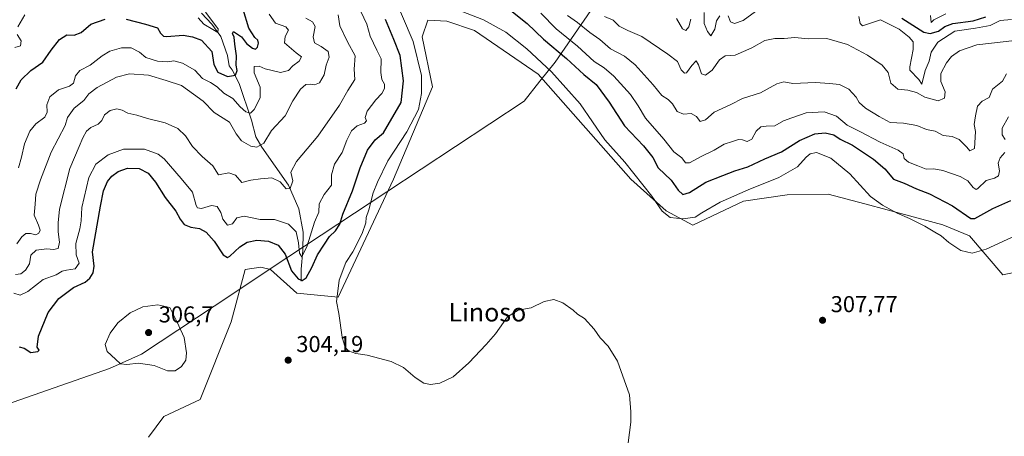
# Model space of a CAD drawing. Units: metres. Extents: x 629361 to 632854, y 4650966 to 4653343.
# Drawn here: x 631057 to 631485, y 4651626 to 4651807 of the extents above; entities that cross this region are included whole.
import ezdxf
from ezdxf.enums import TextEntityAlignment as Align

# ---------------------------------------------------------------- set-up
doc = ezdxf.new("R2010")
doc.units = ezdxf.units.M
doc.header["$MEASUREMENT"] = 0
for name, color, linetype, lineweight in [('Corriente natural lineal', 142, 'Continuous', 13), ('Cultivos herbáceos CxS', 92, 'Continuous', 0), ('Curva de nivel maestra', 30, 'Continuous', 30), ('Curva de nivel normal', 30, 'Continuous', 0), ('Espacio natural protegido', 121, 'Continuous', 13), ('Espacio natural protegido CxS', 121, 'Continuous', 0), ('Municipio', 91, 'Continuous', 13), ('Municipio CxS', 4, 'Continuous', 0), ('Punto de cota en terreno', 7, 'Continuous', 0), ('Rótulo de punto de cota en terreno', 7, 'Continuous', 0), ('Suelo desnudo CxS', 253, 'Continuous', 0), ('Texto cartográfico', 7, 'Continuous', 0)]:
    doc.layers.add(name, color=color, linetype=linetype, lineweight=lineweight)
doc.styles.add('Style-Arial', font='txt')

# ---------------------------------------------------------------- blocks, each defined once
blk = doc.blocks.new('*U9')
at = {"layer": 'Suelo desnudo CxS', "color": 253, "linetype": 'Continuous', "lineweight": 0}
blk.add_polyline3d([(631532.0143, 4651706.1583, 309.4901), (631484.7417, 4651696.0945, 307.7485), (631470.2487, 4651713.1391, 302.472), (631458.6667, 4651717.9647, 303.3519), (631444.1897, 4651721.8257, 304.1299), (631424.6353, 4651727.0479, 305.5928), (631408.7027, 4651731.2817, 306.5322), (631390.9223, 4651731.0455, 306.3943), (631371.9053, 4651728.2543, 305.4311), (631349.8115, 4651717.8023, 305.2759), (631338.2997, 4651723.9991, 304.2751), (631322.8763, 4651737.7653, 305.6324), (631282.5469, 4651783.4807, 306.7589), (631254.8947, 4651802.4917, 306.6433), (631242.7969, 4651806.6399, 306.6208), (631234.5013, 4651806.9857, 307.0056), (631232.0819, 4651799.7273, 306.5969), (631236.5753, 4651777.9519, 306.5535), (631219.6387, 4651737.8581, 306.2092), (631195.4433, 4651686.3585, 304.8479), (631177.4695, 4651688.0873, 302.7025), (631166.0631, 4651698.4569, 303.0127), (631161.9153, 4651699.4939, 303.0101), (631155.0023, 4651698.4571, 302.5569), (631148.9339, 4651675.6631, 304.5334), (631135.4301, 4651641.9055, 304.6393), (631119.6759, 4651634.4039, 304.2238), (631112.9239, 4651625.4019, 303.3698)], dxfattribs=at)
blk = doc.blocks.new('*U10')
at = {"layer": 'Cultivos herbáceos CxS', "color": 92, "linetype": 'Continuous', "lineweight": 0}
blk.add_polyline3d([(631112.9239, 4651625.4019, 303.3698), (631119.6759, 4651634.4039, 304.2238), (631135.4301, 4651641.9055, 304.6393), (631148.9339, 4651675.6631, 304.5334), (631155.0023, 4651698.4571, 302.5569), (631161.9153, 4651699.4939, 303.0101), (631166.0631, 4651698.4569, 303.0127), (631177.4695, 4651688.0873, 302.7025), (631195.4433, 4651686.3585, 304.8479), (631219.6387, 4651737.8581, 306.2092), (631236.5753, 4651777.9519, 306.5535), (631232.0819, 4651799.7273, 306.5969), (631234.5013, 4651806.9857, 307.0056), (631242.7969, 4651806.6399, 306.6208), (631254.8947, 4651802.4917, 306.6433), (631282.5469, 4651783.4807, 306.7589), (631322.8763, 4651737.7653, 305.6324), (631338.2997, 4651723.9991, 304.2751), (631349.8115, 4651717.8023, 305.2759), (631371.9053, 4651728.2543, 305.4311), (631390.9223, 4651731.0455, 306.3943), (631408.7027, 4651731.2817, 306.5322), (631424.6353, 4651727.0479, 305.5928), (631444.1897, 4651721.8257, 304.1299), (631458.6667, 4651717.9647, 303.3519), (631470.2487, 4651713.1391, 302.472), (631484.7417, 4651696.0945, 307.7485), (631532.0143, 4651706.1583, 309.4901)], dxfattribs=at)
blk = doc.blocks.new('5PATER')
at = {"layer": 'Punto de cota en terreno', "linetype": 'Continuous', "lineweight": 0}
h = blk.add_hatch(color=51, dxfattribs=at)
edge = h.paths.add_edge_path()
edge.add_ellipse((0, 0), major_axis=(-0.11, -0.111), ratio=0.999422, start_angle=0, end_angle=360)

msp = doc.modelspace()

# ---------------------------------------------------------------- linework, layer by layer
at = {"layer": 'Corriente natural lineal', "color": 142, "linetype": 'Continuous', "lineweight": 13}
msp.add_polyline3d([(631179.4301, 4651693.4001, 300.4671), (631179.4201, 4651698.5901, 298.5727), (631180.1501, 4651706.7101, 296.2608), (631180.3201, 4651714.7801, 294.3518), (631178.3501, 4651724.9501, 291.5662), (631173.9301, 4651735.1501, 290.0597), (631162.2601, 4651751.7501, 285.9153), (631159.7001, 4651756.1801, 283.8722), (631157.7501, 4651763.5601, 281.1453), (631152.3801, 4651779.5201, 277.2775), (631149.3901, 4651785.4001, 274.5923), (631148.1001, 4651787.2001, 272.6634), (631147.3801, 4651791.7201, 272.0521), (631144.3801, 4651799.9001, 271.7538), (631140.6001, 4651805.2901, 271.1713), (631135.9801, 4651810.0301, 270.1533)], dxfattribs=at)
at = {"layer": 'Cultivos herbáceos CxS', "color": 92, "linetype": 'Continuous', "lineweight": 0}
msp.add_polyline3d([(631532.0143, 4651706.1583, 309.4901), (631484.7417, 4651696.0945, 307.7485), (631470.2487, 4651713.1391, 302.472), (631458.6667, 4651717.9647, 303.3519), (631444.1897, 4651721.8257, 304.1299), (631424.6353, 4651727.0479, 305.5928), (631408.7027, 4651731.2817, 306.5322), (631390.9223, 4651731.0455, 306.3943), (631371.9053, 4651728.2543, 305.4311), (631349.8115, 4651717.8023, 305.2759), (631338.2997, 4651723.9991, 304.2751), (631322.8763, 4651737.7653, 305.6324), (631282.5469, 4651783.4807, 306.7589), (631254.8947, 4651802.4917, 306.6433), (631242.7969, 4651806.6399, 306.6208), (631234.5013, 4651806.9857, 307.0056), (631232.0819, 4651799.7273, 306.5969), (631236.5753, 4651777.9519, 306.5535), (631219.6387, 4651737.8581, 306.2092), (631195.4433, 4651686.3585, 304.8479), (631177.4695, 4651688.0873, 302.7025), (631166.0631, 4651698.4569, 303.0127), (631161.9153, 4651699.4939, 303.0101), (631155.0023, 4651698.4571, 302.5569), (631148.9339, 4651675.6631, 304.5334), (631135.4301, 4651641.9055, 304.6393), (631119.6759, 4651634.4039, 304.2238), (631112.9239, 4651625.4019, 303.3698)], dxfattribs=at)
at = {"layer": 'Curva de nivel maestra', "color": 30, "linetype": 'Continuous', "lineweight": 30, "flags": 128}
for points, elevation in [([(631103.27, 4651807.5201), (631111.6, 4651805.2401), (631116.86, 4651803.6601), (631118.23, 4651801.3301), (631119.45, 4651800.1201), (631120.89, 4651799.9201), (631128.12, 4651800.4701), (631132.11, 4651799.7601), (631136.02, 4651798.3401), (631140.6, 4651793.3501), (631141.35, 4651787.7101), (631143.21, 4651784.4301), (631147.34, 4651782.5101), (631150.83, 4651783.0401), (631151.49, 4651785.0601), (631151.16, 4651787.4501), (631151.2, 4651791.4501), (631150.52, 4651796.6001), (631150.19, 4651799.7001), (631149.48, 4651801.1701), (631150.02, 4651802.1801), (631153.38, 4651799.7401), (631155.6, 4651796.9101), (631158.29, 4651794.8001), (631159.51, 4651794.4301), (631160.34, 4651795.3101), (631160.85, 4651797.0101), (631160.6, 4651798.3301), (631159.19, 4651799.5101), (631156.64, 4651803.6201), (631154.14, 4651811.7401)], 275), ([(631270.66, 4651811.3101), (631277.75, 4651805.6501), (631284.9, 4651798.7301), (631294.81, 4651790.3901), (631302.48, 4651783.4301), (631307.72, 4651779.0001), (631313.46, 4651771.3201), (631320.13, 4651760.9701), (631328.36, 4651752.3801), (631332.39, 4651747.2101), (631334.76, 4651742.7901), (631340.46, 4651737.3701), (631343.46, 4651733.0601), (631345.46, 4651731.1401), (631348.46, 4651731.9501), (631355.46, 4651736.4901), (631362.87, 4651739.4701), (631368.09, 4651741.4201), (631373.84, 4651743.2301), (631381.15, 4651746.6201), (631388.44, 4651749.7601), (631396.31, 4651754.5901), (631402.98, 4651757.5001), (631407.46, 4651757.9801), (631411.14, 4651757.0401), (631413.94, 4651755.2801), (631419.31, 4651752.6401), (631428.5, 4651746.4901), (631433.36, 4651742.3601), (631437.22, 4651737.7901), (631441.76, 4651736.0301), (631447.18, 4651733.5901), (631452.81, 4651731.4401), (631462.79, 4651726.2401), (631470.79, 4651720.7401), (631472.6, 4651720.6101), (631480.46, 4651725.0401), (631488.28, 4651728.4901)], 300), ([(631055.44, 4651777.2101), (631057.61, 4651781.0801), (631061.78, 4651785.0701), (631066.97, 4651788.7201), (631070.59, 4651793.9501), (631074.18, 4651798.6201), (631077.46, 4651800.6601), (631080.55, 4651800.5001), (631083.66, 4651801.6701), (631087.81, 4651805.3301), (631094.15, 4651807.4501)], 275), ([(631056.68, 4651664.8501), (631058.93, 4651664.1401), (631061.71, 4651662.3601), (631064.84, 4651662.7301), (631065.4, 4651663.3401), (631064.59, 4651664.5701), (631065.17, 4651669.4601), (631069.36, 4651679.7001), (631074.02, 4651685.8801), (631080.34, 4651690.5701), (631085.36, 4651693.0001), (631087.5, 4651694.6201), (631088.93, 4651697.0501), (631089.38, 4651699.9801), (631088.57, 4651706.2101), (631092.05, 4651726.0801), (631093.42, 4651732.7901), (631095.14, 4651736.7901), (631096.98, 4651739.1301), (631099.7, 4651741.1201), (631103.78, 4651742.5901), (631108.91, 4651742.5101), (631112.79, 4651740.3801), (631116.02, 4651736.4501), (631120.25, 4651729.8401), (631124.83, 4651723.8101), (631126.68, 4651720.3201), (631128.42, 4651718.0601), (631131.35, 4651716.9001), (631135.14, 4651716.3401), (631138.04, 4651714.7501), (631141.6, 4651710.7701), (631145.49, 4651704.8101), (631147.34, 4651703.6401), (631148.4, 4651704.2001), (631152.71, 4651708.3401), (631155.84, 4651710.4101), (631160.1, 4651711.2701), (631165.24, 4651710.7701), (631169.41, 4651709.0301), (631172.46, 4651705.1101), (631175.18, 4651697.8401), (631178.03, 4651694.3601), (631179.89, 4651693.7201), (631181.65, 4651694.8901), (631184.06, 4651699.3001), (631186.56, 4651704.8701), (631189.61, 4651709.4501), (631191.71, 4651712.8701), (631194.32, 4651715.3001), (631196.21, 4651718.1501), (631197.58, 4651722.6301), (631201.76, 4651732.7901), (631205.04, 4651742.7901), (631208.29, 4651750.4901), (631211.62, 4651754.9401), (631215.2, 4651757.9101), (631222.93, 4651771.2501), (631223.92, 4651780.6401), (631222.49, 4651791.6701), (631219.78, 4651798.5701), (631216.1, 4651807.2801)], 300), ([(631440.74, 4651807.8801), (631450.4, 4651801.8201), (631453.12, 4651801.2901), (631456.79, 4651802.2701), (631459.46, 4651804.3401), (631463.06, 4651805.6401), (631471.85, 4651806.7701), (631477.39, 4651808.4801)], 275)]:
    msp.add_lwpolyline(points, dxfattribs=dict(at, elevation=elevation))
at = {"layer": 'Curva de nivel normal', "color": 30, "linetype": 'Continuous', "lineweight": 0, "flags": 128}
for points, elevation in [([(631321.71, 4651623.0501), (631322.9, 4651631.9101), (631322.82, 4651636.4901), (631322.31, 4651643.8301), (631317.08, 4651658.5201), (631313.05, 4651665.0701), (631309.52, 4651668.7201), (631306.88, 4651672.4901), (631302.67, 4651677.1501), (631299.65, 4651678.9801), (631297.74, 4651680.7301), (631293.22, 4651683.9601), (631289.36, 4651685.3301), (631285.14, 4651684.5401), (631279.47, 4651681.8001), (631273.8, 4651680.8001), (631269.14, 4651677.8001), (631264.04, 4651670.4601), (631259.86, 4651665.8001), (631252.44, 4651657.8001), (631245.57, 4651651.7201), (631239.8, 4651649.0301), (631235.72, 4651648.4101), (631232.82, 4651648.9601), (631229.06, 4651651.4101), (631223.96, 4651655.7701), (631218.56, 4651658.4301), (631208.11, 4651661.1901), (631203.26, 4651661.9401), (631199.99, 4651663.0801), (631198.52, 4651664.5601), (631197.24, 4651668.9901), (631195.83, 4651679.2501), (631194.76, 4651684.6001), (631195.56, 4651690.2501), (631195.91, 4651693.8001), (631198.91, 4651701.4601), (631201.93, 4651706.1201), (631205.88, 4651714.1201), (631207.59, 4651718.7901), (631207.68, 4651721.1201), (631208.78, 4651724.4501), (631210.76, 4651731.7901), (631212.69, 4651736.4501), (631217.15, 4651745.7901), (631225.4, 4651758.3801), (631230.4, 4651768.1601), (631231.81, 4651775.1501), (631231.71, 4651782.9501), (631228.11, 4651797.7601), (631219.28, 4651818.7201)], 305), ([(631054.38, 4651688.2201), (631057.17, 4651687.2701), (631060.45, 4651688.9201), (631067.15, 4651694.1801), (631072.81, 4651696.2101), (631075.34, 4651697.6901), (631077.24, 4651698.2201), (631081.01, 4651698.7301), (631082.78, 4651701.2401), (631081.46, 4651704.8501), (631081.4, 4651709.7201), (631083.15, 4651716.2101), (631083.68, 4651719.7301), (631083.9, 4651725.4801), (631086.94, 4651738.4801), (631090.11, 4651744.3701), (631095.48, 4651748.4201), (631102.15, 4651750.8601), (631111.24, 4651750.9401), (631117.12, 4651748.6701), (631119.85, 4651746.5901), (631127.15, 4651738.1401), (631132.17, 4651732.1601), (631133.72, 4651726.2901), (631134.23, 4651725.3101), (631136.07, 4651725.0401), (631140.43, 4651726.3201), (631142.82, 4651725.9301), (631144.42, 4651723.2401), (631145.28, 4651720.3801), (631147.37, 4651717.7501), (631149.47, 4651718.3101), (631151.47, 4651721.0101), (631154.57, 4651721.6601), (631161.54, 4651720.3101), (631167.77, 4651720.1901), (631173.93, 4651718.1901), (631177.17, 4651714.8201), (631178.3, 4651710.1201), (631178.66, 4651705.5901), (631179.68, 4651704.0001), (631181.96, 4651708.7401), (631185.21, 4651719.0601), (631187.16, 4651723.4401), (631187.31, 4651727.1201), (631189.43, 4651731.1201), (631192.62, 4651735.2201), (631192.56, 4651739.6801), (631193.94, 4651744.2901), (631197.26, 4651749.4701), (631199.28, 4651754.8301), (631201.3, 4651758.8201), (631203.78, 4651761.0901), (631206.93, 4651762.2301), (631207.9, 4651763.2201), (631207.23, 4651764.6801), (631208.18, 4651767.4201), (631211.9, 4651772.3801), (631214.49, 4651775.1701), (631215.64, 4651777.3201), (631215.72, 4651779.1701), (631214.57, 4651781.1701), (631214.02, 4651784.3101), (631214.18, 4651790.1701), (631212.31, 4651794.0401), (631209.47, 4651800.1201), (631207.91, 4651805.3701), (631205.33, 4651810.7901)], 295), ([(631134.6, 4651808.0601), (631137.1, 4651805.3201), (631140.91, 4651803.0201), (631143.19, 4651801.6901), (631143.33, 4651803.2501), (631142.5, 4651804.1501), (631140.59, 4651806.8301), (631137.75, 4651810.5601)], 270), ([(631247.16, 4651811.6601), (631258.75, 4651807.2301), (631268.52, 4651801.8001), (631277.68, 4651794.5101), (631288.3, 4651784.5801), (631300.87, 4651770.5401), (631311.58, 4651754.9101), (631320.23, 4651745.2201), (631332, 4651730.4601), (631336.45, 4651723.9201), (631340, 4651721.1401), (631345.46, 4651720.5501), (631350.79, 4651721.2001), (631353.79, 4651723.1301), (631361.79, 4651727.7801), (631373.86, 4651733.1301), (631387.22, 4651738.6001), (631395.38, 4651743.1201), (631399.18, 4651747.4501), (631400.96, 4651748.8101), (631403.61, 4651749.3501), (631409.83, 4651746.9001), (631418.12, 4651740.1801), (631427.23, 4651730.2201), (631432.33, 4651726.5301), (631438.81, 4651722.9701), (631444.18, 4651720.7101), (631450.85, 4651717.3801), (631455.21, 4651714.6801), (631457.95, 4651713.1401), (631461.23, 4651710.2201), (631466.46, 4651706.7901), (631471.36, 4651705.5201), (631477.47, 4651707.3001), (631490.45, 4651713.2401)], 305), ([(631365.24, 4651808.9801), (631366.25, 4651806.3501), (631367.91, 4651805.5401), (631371.79, 4651806.8401), (631377.13, 4651810.8701)], 280), ([(631055.15, 4651696.3501), (631057.48, 4651696.5601), (631059.48, 4651698.1301), (631061.13, 4651700.9601), (631061.72, 4651704.7101), (631064.03, 4651706.8901), (631068.79, 4651707.5001), (631071.57, 4651707.1501), (631073.65, 4651707.6001), (631074.2, 4651710.4201), (631073.7, 4651714.9401), (631073.68, 4651718.7901), (631074.21, 4651724.7901), (631078.69, 4651742.4101), (631082.82, 4651752.0501), (631084.34, 4651755.8401), (631085.95, 4651758.7601), (631087.9, 4651760.3601), (631091.03, 4651761.7801), (631092.68, 4651763.3701), (631093.82, 4651765.7701), (631096.29, 4651767.6701), (631099.26, 4651768.4901), (631101.48, 4651767.9001), (631103.92, 4651766.5201), (631107.91, 4651765.6101), (631112.5, 4651764.2801), (631120.22, 4651762.4001), (631125.74, 4651759.8001), (631129.01, 4651756.6801), (631132.17, 4651752.0301), (631136.31, 4651747.7301), (631140.96, 4651743.6801), (631143.47, 4651739.7301), (631147.96, 4651740.5601), (631150.82, 4651739.6001), (631153.52, 4651736.3101), (631157.44, 4651737.4001), (631161.75, 4651737.9301), (631166.7, 4651738.3201), (631170.21, 4651736.6801), (631172.91, 4651733.5901), (631174.62, 4651733.7401), (631175.73, 4651737.1201), (631174.97, 4651740.8701), (631177.37, 4651745.4501), (631186.72, 4651756.4601), (631196.15, 4651770.0401), (631199.78, 4651776.4501), (631202.76, 4651781.1501), (631202.41, 4651785.6801), (631202.92, 4651791.5601), (631199.63, 4651797.5601), (631196.24, 4651804.5301), (631195.44, 4651809.4201)], 290), ([(631055.71, 4651709.6801), (631057.83, 4651712.6601), (631059.56, 4651714.1301), (631061.58, 4651714.1101), (631063.87, 4651713.5001), (631065.3, 4651714.2501), (631065.76, 4651715.5801), (631065.17, 4651717.8101), (631063.22, 4651722.1101), (631063.67, 4651726.9601), (631063.97, 4651731.2101), (631065.9, 4651737.4801), (631070.55, 4651749.5801), (631076.7, 4651761.1201), (631077.69, 4651764.7301), (631080.55, 4651768.6901), (631084.88, 4651772.0001), (631087.04, 4651774.9201), (631090.57, 4651777.7901), (631098.99, 4651782.2501), (631104.63, 4651783.7201), (631113.04, 4651783.1501), (631120.71, 4651780.7601), (631127.27, 4651778.5501), (631132.53, 4651774.8401), (631136.77, 4651771.7501), (631141.53, 4651766.8701), (631148.29, 4651762.7001), (631151.15, 4651757.4901), (631153.5, 4651754.4901), (631157.48, 4651752.1301), (631160.12, 4651751.7001), (631163.19, 4651753.5201), (631166.47, 4651758.9701), (631172.47, 4651765.3701), (631175.8, 4651771.8801), (631179.14, 4651776.9401), (631181.5, 4651778.9801), (631183.51, 4651779.1801), (631185.18, 4651778.8201), (631187.45, 4651779.7001), (631189.37, 4651783.2101), (631190.26, 4651787.4701), (631191.56, 4651790.9001), (631191.1, 4651793.3401), (631188.14, 4651795.5901), (631185.22, 4651797.2301), (631184.68, 4651799.7901), (631185.51, 4651804.3201), (631184.36, 4651806.2501), (631181.39, 4651807.9801)], 285), ([(631056.11, 4651804.1501), (631059.15, 4651809.3001)], 270), ([(631056.37, 4651742.7901), (631057.76, 4651747.4501), (631059.08, 4651753.1801), (631061.36, 4651758.7801), (631064, 4651761.8801), (631067.8, 4651764.8101), (631068.9, 4651767.0201), (631068.78, 4651770.1701), (631070, 4651773.6001), (631073.85, 4651776.7501), (631078.64, 4651778.3401), (631080.34, 4651779.6801), (631081.24, 4651782.7901), (631083.1, 4651785.0601), (631087.65, 4651787.4201), (631092.81, 4651791.5601), (631096.15, 4651793.5201), (631101.15, 4651795.0501), (631105.47, 4651794.9801), (631109.04, 4651793.0501), (631111.88, 4651790.8501), (631116.93, 4651789.1901), (631121.18, 4651788.9401), (631124.06, 4651789.3201), (631127.74, 4651788.3801), (631133.14, 4651785.3301), (631136.49, 4651781.6501), (631139.99, 4651779.8501), (631142.79, 4651778.0601), (631145.76, 4651775.2301), (631149.69, 4651772.9601), (631152.93, 4651769.2501), (631155.34, 4651767.1901), (631157.29, 4651766.5901), (631158.92, 4651768.1001), (631161.56, 4651773.2301), (631161.6, 4651777.9001), (631158.97, 4651784.1201), (631158.9, 4651786.8101), (631161.12, 4651787.0501), (631163.79, 4651785.8601), (631170.4, 4651784.1901), (631173.87, 4651785.1801), (631175.81, 4651787.1201), (631178.57, 4651789.1201), (631179.59, 4651791.0401), (631177.28, 4651792.7701), (631172.14, 4651797.1201), (631172.48, 4651799.9901), (631173.85, 4651802.7601), (631172.66, 4651804.1601), (631168.27, 4651805.8001), (631165.41, 4651809.5901)], 280), ([(631283.77, 4651810.1201), (631290.33, 4651803.3101), (631299.6, 4651795.7501), (631306.91, 4651789.0801), (631311.26, 4651786.2801), (631315.41, 4651782.6201), (631322.66, 4651774.6501), (631326.06, 4651769.7201), (631329.3, 4651764.3001), (631337.22, 4651755.2101), (631341.64, 4651749.6501), (631345.01, 4651747.0701), (631346.66, 4651744.8501), (631348.34, 4651744.8601), (631353.46, 4651747.7301), (631359.13, 4651750.4201), (631363.46, 4651752.9801), (631367.18, 4651754.1901), (631369.66, 4651755.1501), (631371.53, 4651754.9801), (631373.46, 4651754.2101), (631375.46, 4651755.2201), (631377.46, 4651758.7501), (631379.46, 4651760.5301), (631381.79, 4651760.9401), (631385.46, 4651761.0201), (631389.28, 4651763.1601), (631392.95, 4651764.5001), (631399.15, 4651766.6501), (631406.98, 4651767.1001), (631412.32, 4651765.3101), (631417.04, 4651761.3601), (631422.53, 4651758.5701), (631431.32, 4651753.8501), (631439.14, 4651750.5001), (631441.36, 4651748.8901), (631441.76, 4651746.8601), (631443.69, 4651745.1501), (631447.78, 4651743.6001), (631451.43, 4651742.2001), (631454.65, 4651742.2501), (631458.67, 4651741.5601), (631466.13, 4651739.0001), (631469.56, 4651737.1101), (631471.84, 4651734.1701), (631473.1, 4651733.3401), (631473.89, 4651733.7401), (631477.46, 4651737.1601), (631481.06, 4651738.2201), (631482.85, 4651739.2701), (631483.26, 4651741.4501), (631482.79, 4651744.7901), (631483.63, 4651747.1201), (631485.63, 4651749.4501)], 295), ([(631295.26, 4651809.0401), (631299.71, 4651805.9901), (631305.07, 4651801.6301), (631309.39, 4651798.5801), (631314.02, 4651794.5601), (631320.09, 4651791.3201), (631324.78, 4651787.5501), (631332.55, 4651778.8801), (631336.4, 4651774.3001), (631339.17, 4651772.5301), (631341.01, 4651770.6101), (631343.05, 4651767.2401), (631345.72, 4651766.0601), (631349.15, 4651766.4401), (631351.42, 4651765.0501), (631352.98, 4651762.9501), (631355.42, 4651763.6001), (631359.15, 4651766.9701), (631366.36, 4651770.2601), (631371.39, 4651772.9301), (631379.28, 4651775.4001), (631386.46, 4651779.3301), (631389.46, 4651780.2201), (631393.32, 4651779.4601), (631403.24, 4651779.9001), (631409.35, 4651779.4601), (631413.63, 4651778.9901), (631417.72, 4651777.0501), (631420.94, 4651773.5101), (631422.27, 4651771.1201), (631424.98, 4651768.7501), (631430.9, 4651765.1001), (631435.79, 4651762.4301), (631441.5, 4651762.1401), (631447.27, 4651761.1301), (631451.51, 4651759.4601), (631455.37, 4651758.6801), (631458.8, 4651756.8001), (631462.71, 4651756.4401), (631465.75, 4651755.0501), (631469.01, 4651751.7501), (631470.42, 4651750.1301), (631472.36, 4651751.1201), (631472.86, 4651758.5101), (631472.27, 4651761.6801), (631472.86, 4651765.3301), (631473.71, 4651769.5601), (631475.79, 4651771.8401), (631478.76, 4651773.4001), (631480.32, 4651776.9601), (631484.54, 4651780.4901), (631486.28, 4651783.6201)], 290), ([(631311.44, 4651808.6501), (631315.13, 4651807.1001), (631317.79, 4651804.3901), (631321.54, 4651802.5601), (631327.68, 4651799.9001), (631338.9, 4651792.3101), (631343.23, 4651789.0201), (631344.8, 4651785.4801), (631346.28, 4651783.9601), (631347.11, 4651784.0401), (631349.41, 4651787.3401), (631351.27, 4651789.3401), (631352.35, 4651787.6301), (631353.63, 4651783.7001), (631355.38, 4651783.0401), (631358.23, 4651785.3401), (631361.48, 4651789.7401), (631363.9, 4651791.5501), (631368.22, 4651791.7601), (631375.51, 4651795.0001), (631381.22, 4651798.1401), (631385.46, 4651799.0801), (631389.58, 4651799.1201), (631394.29, 4651799.4601), (631400.02, 4651798.9001), (631408.16, 4651799.0401), (631417.12, 4651796.4501), (631425.81, 4651791.8601), (631432.3, 4651787.5001), (631434.83, 4651784.2001), (631436, 4651779.6201), (631439.04, 4651776.9901), (631443.35, 4651776.6001), (631447.22, 4651775.4801), (631450.82, 4651773.5601), (631456.59, 4651771.8701), (631459.43, 4651773.1201), (631459.62, 4651775.7801), (631457.83, 4651780.4101), (631457.79, 4651783.7801), (631460.21, 4651788.4501), (631462.46, 4651791.2001), (631465.92, 4651793.6401), (631473.5, 4651796.3001), (631489.96, 4651798.2201)], 285), ([(631342.79, 4651807.7501), (631345.33, 4651803.3101), (631346.74, 4651802.6101), (631348.09, 4651804.0801), (631349, 4651807.4501)], 280), ([(631354.8, 4651810.3401), (631354.78, 4651805.6101), (631356.24, 4651802.0701), (631357.67, 4651800.2201), (631359.44, 4651803.1101), (631360.19, 4651806.8001), (631361.54, 4651808.9701)], 280), ([(631422.14, 4651808.6401), (631422.68, 4651805.6501), (631423.65, 4651804.5101), (631431.46, 4651807.2301), (631439.7, 4651803.0801), (631443.99, 4651799.6001), (631445.76, 4651797.5601), (631445.66, 4651794.3201), (631444.21, 4651786.7501), (631444.34, 4651785.3201), (631448.23, 4651781.2501), (631449.5, 4651779.1401), (631451, 4651785.1901), (631452.66, 4651789.1201), (631453.56, 4651793.1201), (631456.48, 4651797.4701), (631463.81, 4651802.2301), (631472.79, 4651803.5101), (631479.17, 4651804.6801), (631483.64, 4651806.8501), (631488.5, 4651807.4101)], 280), ([(631453.21, 4651809.1501), (631453.59, 4651806.0901), (631454.7, 4651807.2201), (631459.94, 4651809.8401)], 270), ([(631054.74, 4651795.1301), (631057.21, 4651795.8701), (631057.61, 4651798.0001), (631055.79, 4651800.8201)], 270), ([(631485.83, 4651755.1201), (631484.5, 4651757.1801), (631484.51, 4651760.0201), (631487.22, 4651764.9601)], 295), ([(631117.1, 4651683.0801), (631110.53, 4651682.2601), (631105.06, 4651679.6401), (631099.61, 4651675.3001), (631096.22, 4651670.8001), (631094.08, 4651665.8001), (631095.04, 4651662.8001), (631098.66, 4651659.4601), (631100.72, 4651657.4101), (631103.59, 4651657.0801), (631108.68, 4651657.6701), (631115.41, 4651656.7201), (631121.3, 4651654.2901), (631124.52, 4651654.3201), (631127.3, 4651656.2301), (631129.19, 4651658.9501), (631129.57, 4651662.1301), (631128.47, 4651668.7801), (631125.41, 4651675.4901), (631122.22, 4651681.8701), (631117.1, 4651683.0801)], 305)]:
    msp.add_lwpolyline(points, dxfattribs=dict(at, elevation=elevation))
at = {"layer": 'Espacio natural protegido', "color": 121, "linetype": 'Continuous', "lineweight": 13, "flags": 128}
msp.add_lwpolyline([(631044.856, 4651637.435), (631095.93, 4651655.376), (631109.949, 4651661.62), (631149.675, 4651687.927), (631166.852, 4651699.301), (631216.685, 4651732.302), (631276.395, 4651771.841), (631283.279, 4651780.448), (631289.917, 4651788.747), (631334.896, 4651854.12)], dxfattribs=at)
msp.add_lwpolyline([(631044.856, 4651637.435), (631095.93, 4651655.376), (631109.949, 4651661.62), (631149.675, 4651687.927), (631166.852, 4651699.301), (631216.685, 4651732.302), (631276.395, 4651771.841), (631283.279, 4651780.448), (631289.917, 4651788.747), (631334.896, 4651854.12)], dxfattribs=at)
at = {"layer": 'Espacio natural protegido CxS', "color": 121, "linetype": 'Continuous', "lineweight": 0, "flags": 128}
msp.add_lwpolyline([(631044.856, 4651637.435), (631095.93, 4651655.376), (631109.949, 4651661.62), (631149.675, 4651687.927), (631166.852, 4651699.301), (631216.685, 4651732.302), (631276.395, 4651771.841), (631283.279, 4651780.448), (631289.917, 4651788.747), (631334.896, 4651854.12)], dxfattribs=at)
at = {"layer": 'Municipio', "color": 91, "linetype": 'Continuous', "lineweight": 13, "flags": 128}
msp.add_lwpolyline([(631044.856, 4651637.435), (631095.93, 4651655.376), (631109.949, 4651661.62), (631149.675, 4651687.927), (631166.852, 4651699.301), (631216.685, 4651732.302), (631276.395, 4651771.841), (631283.279, 4651780.448), (631289.917, 4651788.747), (631334.896, 4651854.12)], dxfattribs=at)
msp.add_lwpolyline([(631044.856, 4651637.435), (631095.93, 4651655.376), (631109.949, 4651661.62), (631149.675, 4651687.927), (631166.852, 4651699.301), (631216.685, 4651732.302), (631276.395, 4651771.841), (631283.279, 4651780.448), (631289.917, 4651788.747), (631334.896, 4651854.12)], dxfattribs=at)
at = {"layer": 'Municipio CxS', "color": 4, "linetype": 'Continuous', "lineweight": 0, "flags": 128}
for points in [[(631044.856, 4651637.435), (631095.93, 4651655.376), (631109.949, 4651661.62), (631149.675, 4651687.927), (631166.852, 4651699.301), (631216.685, 4651732.302), (631276.395, 4651771.841), (631283.279, 4651780.448), (631289.917, 4651788.747), (631334.896, 4651854.12)], [(631334.896, 4651854.12), (631289.917, 4651788.747), (631283.279, 4651780.448), (631276.395, 4651771.841), (631216.685, 4651732.302), (631166.852, 4651699.301), (631149.675, 4651687.927), (631109.949, 4651661.62), (631095.93, 4651655.376), (631044.856, 4651637.435)]]:
    msp.add_lwpolyline(points, dxfattribs=at)
at = {"layer": 'Suelo desnudo CxS', "color": 253, "linetype": 'Continuous', "lineweight": 0}
msp.add_polyline3d([(631532.0143, 4651706.1583, 309.4901), (631484.7417, 4651696.0945, 307.7485), (631470.2487, 4651713.1391, 302.472), (631458.6667, 4651717.9647, 303.3519), (631444.1897, 4651721.8257, 304.1299), (631424.6353, 4651727.0479, 305.5928), (631408.7027, 4651731.2817, 306.5322), (631390.9223, 4651731.0455, 306.3943), (631371.9053, 4651728.2543, 305.4311), (631349.8115, 4651717.8023, 305.2759), (631338.2997, 4651723.9991, 304.2751), (631322.8763, 4651737.7653, 305.6324), (631282.5469, 4651783.4807, 306.7589), (631254.8947, 4651802.4917, 306.6433), (631242.7969, 4651806.6399, 306.6208), (631234.5013, 4651806.9857, 307.0056), (631232.0819, 4651799.7273, 306.5969), (631236.5753, 4651777.9519, 306.5535), (631219.6387, 4651737.8581, 306.2092), (631195.4433, 4651686.3585, 304.8479), (631177.4695, 4651688.0873, 302.7025), (631166.0631, 4651698.4569, 303.0127), (631161.9153, 4651699.4939, 303.0101), (631155.0023, 4651698.4571, 302.5569), (631148.9339, 4651675.6631, 304.5334), (631135.4301, 4651641.9055, 304.6393), (631119.6759, 4651634.4039, 304.2238), (631112.9239, 4651625.4019, 303.3698)], dxfattribs=at)

# ---------------------------------------------------------------- block references
at = {"layer": 'Cultivos herbáceos CxS', "color": 92, "linetype": 'Continuous', "lineweight": 0}
msp.add_blockref('*U10', (0, 0), dxfattribs=at)
at = {"layer": 'Punto de cota en terreno', "color": 7, "linetype": 'Continuous', "lineweight": 0, "xscale": 10, "yscale": 10, "zscale": 10}
for p in [(631406.3, 4651676.35, 307.77), (631113, 4651671, 306.7), (631173.75, 4651658.98, 304.19)]:
    msp.add_blockref('5PATER', p, dxfattribs=at)
at = {"layer": 'Suelo desnudo CxS', "color": 253, "linetype": 'Continuous', "lineweight": 0}
msp.add_blockref('*U9', (0, 0), dxfattribs=at)

# ---------------------------------------------------------------- texts
at = {"layer": 'Rótulo de punto de cota en terreno', "color": 7, "linetype": 'Continuous', "lineweight": 0, "style": 'Style-Arial'}
for s, p in [('307,77', (631409.8278, 4651679.8778)), ('306,7', (631117.4097, 4651675.4097)), ('304,19', (631177.2778, 4651662.5078))]:
    msp.add_text(s, height=7, dxfattribs=at).set_placement(p)
at = {"layer": 'Texto cartográfico', "color": 7, "linetype": 'Continuous', "lineweight": 0, "style": 'Style-Arial'}
msp.add_text('Linoso', height=8, dxfattribs=at).set_placement((631260.411, 4651679.8202), align=Align.MIDDLE_CENTER)

doc.saveas('drawing.dxf')
